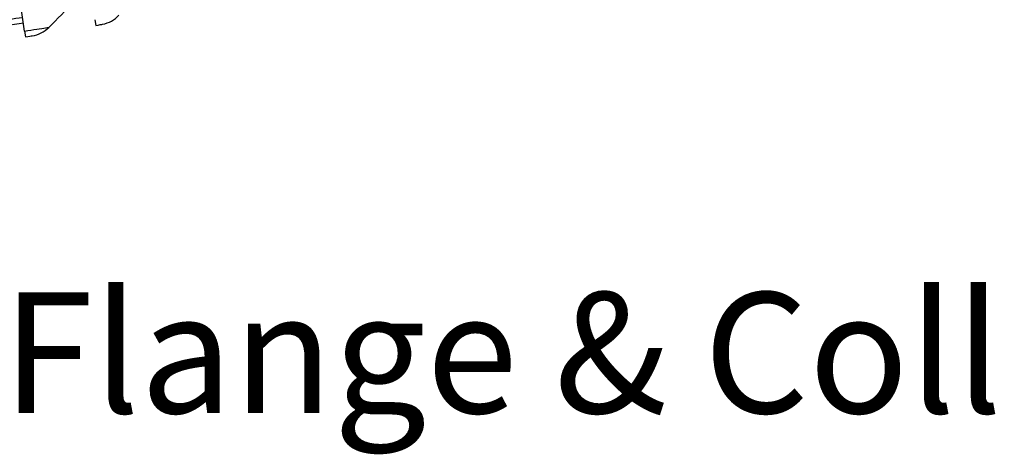
# Model space of a CAD drawing. Units: inches. Extents: x 2 to 86, y 1 to 67.
# Drawn here: x 23.1 to 27.5, y 8 to 9.9 of the extents above; entities that cross this region are included whole.
import ezdxf

# ---------------------------------------------------------------- set-up
doc = ezdxf.new("R2010")
doc.units = ezdxf.units.IN
doc.header["$LTSCALE"] = 4
doc.header["$MEASUREMENT"] = 0
for name, color, linetype in [('CALLOUTS', 1, 'Continuous'), ('Visible (ANSI)', 7, 'Continuous'), ('Visible Narrow (ANSI)', 7, 'Continuous')]:
    doc.layers.add(name, color=color, linetype=linetype)
doc.styles.add('Note Text (ANSI)', font='tahoma.ttf')

msp = doc.modelspace()

# ---------------------------------------------------------------- linework, layer by layer
at = {"layer": 'Visible (ANSI)'}
for p, q in [((23.14873, 9.85939), (23.13532, 9.95257)), ((23.46256, 9.9101), (23.46717, 9.88441)), ((23.14873, 9.85939), (23.15244, 9.83355))]:
    msp.add_line(p, q, dxfattribs=at)
for radius, start, end in [(9.0625, 176.786639, 176.686639), (9.0375, 176.786639, 176.686639), (9.0998, 277.410574, 278.18532), (9.1248, 277.198123, 278.18532)]:
    msp.add_arc((21.84434, 18.92765), radius, start, end, dxfattribs=at)
for points in [[(23.25758, 9.87571), (23.29487, 9.9133), (23.33168, 9.95111), (23.36802, 9.98914)], [(23.49715, 9.88984), (23.52523, 9.89498), (23.55153, 9.90939), (23.57078, 9.93019)], [(23.18259, 9.83794), (23.21083, 9.8421), (23.23761, 9.85559), (23.25758, 9.87571)]]:
    msp.add_open_spline(points, degree=3, dxfattribs=at)
for points in [[(23.46717, 9.88441), (23.48159, 9.887), (23.49506, 9.88946), (23.4969, 9.8898), (23.49707, 9.88983), (23.49715, 9.88984), (23.49715, 9.88984)], [(23.15244, 9.83355), (23.16694, 9.83564), (23.18049, 9.83763), (23.18234, 9.8379), (23.1825, 9.83793), (23.18259, 9.83794), (23.18259, 9.83794)]]:
    msp.add_open_spline(points, degree=3, knots=[1.5707963, 1.5707963, 1.5707963, 1.5707963, 3.0137053, 3.0137053, 3.0137053, 3.1415927, 3.1415927, 3.1415927, 3.1415927], dxfattribs=at)
at = {"layer": 'Visible Narrow (ANSI)'}
msp.add_open_spline([(23.14873, 9.85939), (23.18672, 9.86485), (23.22395, 9.8705), (23.24295, 9.87344), (23.25248, 9.87491), (23.25758, 9.87571), (23.25758, 9.87571)], degree=3, knots=[1.5707963, 1.5707963, 1.5707963, 1.5707963, 2.6169439, 2.6169439, 2.6169439, 3.1415927, 3.1415927, 3.1415927, 3.1415927], dxfattribs=at)

# ---------------------------------------------------------------- texts
at = {"layer": 'CALLOUTS', "insert": (21.935, 8.42078), "char_height": 0.3564, "width": 18.9159725, "attachment_point": 5, "style": 'Note Text (ANSI)'}
msp.add_mtext('{\\fArial|b1|i0|c0|p34;\\H1.51515x;Bottom View with No Flange & Collar}', dxfattribs=at)

doc.saveas('drawing.dxf')
